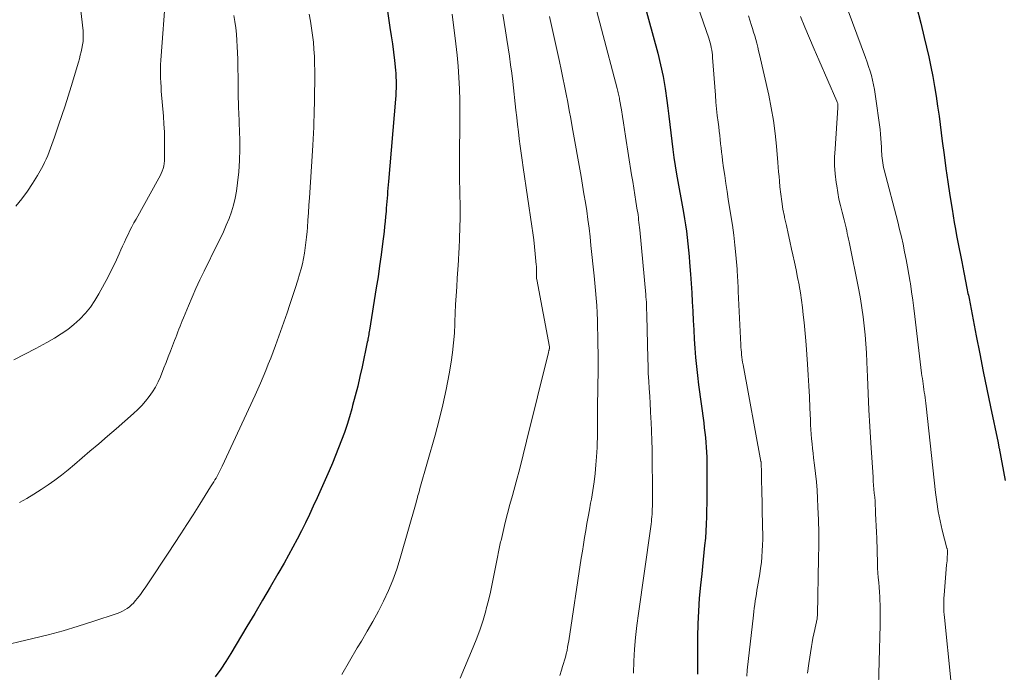
# Model space of a CAD drawing. Units: feet. Extents: x 2059997 to 2063594, y 545000 to 550000.
# Drawn here: x 2060821 to 2060933, y 546879 to 546954 of the extents above; entities that cross this region are included whole.
import ezdxf

# ---------------------------------------------------------------- set-up
doc = ezdxf.new("R2010")
doc.units = ezdxf.units.FT
doc.header["$LTSCALE"] = 100
doc.header["$MEASUREMENT"] = 0
doc.layers.add('CONTOUR INDEX', color=32, linetype='Continuous', lineweight=25)
doc.layers.add('CONTOUR INTERMEDIATE', color=40, linetype='Continuous', lineweight=15)

msp = doc.modelspace()

# ---------------------------------------------------------------- linework, layer by layer
at = {"layer": 'CONTOUR INDEX', "flags": 128}
for points, elevation in [([(2060890.91, 546961.27), (2060893.98, 546950.03), (2060894.31, 546948.7), (2060894.61, 546947.35), (2060894.84, 546945.99), (2060895.04, 546944.63), (2060895.14, 546943.77), (2060895.26, 546942.83), (2060895.37, 546941.89), (2060895.48, 546940.95), (2060895.59, 546940), (2060895.71, 546939.06), (2060895.83, 546938.12), (2060895.98, 546937.19), (2060896.14, 546936.25), (2060896.92, 546931.87), (2060897.04, 546931.16), (2060897.15, 546930.45), (2060897.25, 546929.74), (2060897.35, 546929.03), (2060897.43, 546928.31), (2060897.5, 546927.6), (2060897.56, 546926.88), (2060897.62, 546926.17), (2060897.72, 546924.84), (2060897.79, 546923.78), (2060897.86, 546922.73), (2060897.92, 546921.68), (2060897.97, 546920.62), (2060897.97, 546920.61), (2060898.02, 546919.56), (2060898.08, 546918.51), (2060898.14, 546917.46), (2060898.21, 546916.42), (2060898.29, 546915.37), (2060898.39, 546914.33), (2060898.5, 546913.29), (2060898.63, 546912.25), (2060899.22, 546907.91), (2060899.29, 546907.36), (2060899.36, 546906.8), (2060899.41, 546906.24), (2060899.46, 546905.68), (2060899.5, 546905.13), (2060899.54, 546904.57), (2060899.56, 546904.01), (2060899.57, 546903.45), (2060899.57, 546902.87), (2060899.58, 546902.02), (2060899.58, 546901.17), (2060899.57, 546900.32), (2060899.56, 546899.47), (2060899.53, 546897.2), (2060899.51, 546896.39), (2060899.47, 546895.58), (2060899.41, 546894.77), (2060899.33, 546893.96), (2060899.25, 546893.15), (2060899.16, 546892.34), (2060899.07, 546891.54), (2060898.99, 546890.73), (2060898.85, 546889.41), (2060898.71, 546887.95), (2060898.61, 546886.48), (2060898.56, 546885.01), (2060898.53, 546883.53), (2060898.52, 546880.64), (2060898.52, 546879.97), (2060898.51, 546879.3)], 880), ([(2060863.15, 546955.07), (2060863.48, 546952.96), (2060863.63, 546952.01), (2060863.76, 546951.07), (2060863.88, 546950.12), (2060863.99, 546949.17), (2060864.1, 546948.1), (2060864.14, 546947.69), (2060864.16, 546947.27), (2060864.18, 546946.86), (2060864.18, 546946.44), (2060864.17, 546946.02), (2060864.15, 546945.61), (2060864.13, 546945.19), (2060864.1, 546944.78), (2060863.31, 546935.42), (2060863.28, 546935.03), (2060863.25, 546934.65), (2060863.21, 546934.27), (2060863.18, 546933.89), (2060863.15, 546933.5), (2060863.12, 546933.12), (2060863.09, 546932.74), (2060863.06, 546932.36), (2060863.03, 546931.98), (2060862.98, 546931.41), (2060862.92, 546930.84), (2060862.86, 546930.27), (2060862.8, 546929.71), (2060862.63, 546928.32), (2060862.47, 546927.06), (2060862.3, 546925.8), (2060862.12, 546924.54), (2060861.92, 546923.29), (2060861.15, 546918.47), (2060861.12, 546918.3), (2060861.09, 546918.13), (2060861.07, 546917.96), (2060861.04, 546917.79), (2060861, 546917.62), (2060860.97, 546917.46), (2060860.94, 546917.29), (2060860.9, 546917.12), (2060860.3, 546914.28), (2060860.06, 546913.18), (2060859.8, 546912.08), (2060859.52, 546910.98), (2060859.23, 546909.88), (2060859.13, 546909.52), (2060858.87, 546908.61), (2060858.59, 546907.71), (2060858.29, 546906.82), (2060857.97, 546905.94), (2060857.63, 546905.06), (2060857.28, 546904.18), (2060856.92, 546903.32), (2060856.54, 546902.45), (2060855.17, 546899.38), (2060854.74, 546898.43), (2060854.3, 546897.48), (2060853.85, 546896.54), (2060853.39, 546895.61), (2060852.91, 546894.68), (2060852.42, 546893.75), (2060851.92, 546892.84), (2060851.41, 546891.93), (2060850.71, 546890.72), (2060849.84, 546889.21), (2060848.97, 546887.71), (2060848.08, 546886.21), (2060847.19, 546884.71), (2060845.35, 546881.63), (2060844.79, 546880.74), (2060844.2, 546879.86), (2060843.58, 546879)], 900), ([(2060923.48, 546955.34), (2060923.96, 546953.43), (2060924.35, 546951.81), (2060924.62, 546950.7), (2060924.87, 546949.59), (2060925.1, 546948.48), (2060925.32, 546947.36), (2060925.51, 546946.23), (2060925.7, 546945.11), (2060925.87, 546943.98), (2060926.03, 546942.85), (2060926.4, 546939.99), (2060926.6, 546938.44), (2060926.82, 546936.9), (2060927.04, 546935.36), (2060927.28, 546933.82), (2060927.52, 546932.24), (2060927.64, 546931.49), (2060927.77, 546930.74), (2060927.9, 546929.99), (2060928.04, 546929.24), (2060928.18, 546928.49), (2060928.32, 546927.74), (2060928.47, 546927), (2060928.61, 546926.25), (2060928.85, 546925.05), (2060928.93, 546924.65), (2060929.01, 546924.25), (2060929.09, 546923.85), (2060929.17, 546923.45), (2060929.25, 546923.05), (2060929.29, 546922.85), (2060929.33, 546922.65), (2060929.37, 546922.46), (2060929.41, 546922.26), (2060929.45, 546922.06), (2060929.49, 546921.87), (2060929.53, 546921.67), (2060929.57, 546921.47), (2060930.28, 546917.82), (2060930.67, 546915.79), (2060931.07, 546913.77), (2060931.49, 546911.75), (2060931.9, 546909.73), (2060932.76, 546905.63), (2060932.77, 546905.56), (2060932.79, 546905.48), (2060932.8, 546905.41), (2060932.82, 546905.33), (2060932.83, 546905.25), (2060932.85, 546905.18), (2060932.86, 546905.1), (2060932.88, 546905.03), (2060933.55, 546901.35)], 860)]:
    msp.add_lwpolyline(points, dxfattribs=dict(at, elevation=elevation))
at = {"layer": 'CONTOUR INTERMEDIATE', "flags": 128}
for points, elevation in [([(2060826.7, 546968.23), (2060828.51, 546952.58), (2060828.52, 546952.38), (2060828.54, 546952.18), (2060828.54, 546951.98), (2060828.54, 546951.77), (2060828.53, 546951.57), (2060828.51, 546951.37), (2060828.48, 546951.17), (2060828.45, 546950.98), (2060828.37, 546950.57), (2060828.29, 546950.18), (2060828.2, 546949.78), (2060828.1, 546949.39), (2060827.99, 546949), (2060827.17, 546946.24), (2060826.83, 546945.13), (2060826.48, 546944.02), (2060826.11, 546942.92), (2060825.73, 546941.82), (2060825.26, 546940.46), (2060825.11, 546940.04), (2060824.96, 546939.62), (2060824.81, 546939.2), (2060824.66, 546938.78), (2060824.5, 546938.37), (2060824.33, 546937.96), (2060824.13, 546937.57), (2060823.93, 546937.17), (2060823.31, 546936.09), (2060822.76, 546935.18), (2060822.17, 546934.29), (2060821.54, 546933.44), (2060820.87, 546932.61)], 916), ([(2060912.83, 546962.56), (2060917.65, 546949.52), (2060917.84, 546949.01), (2060918.01, 546948.49), (2060918.17, 546947.98), (2060918.33, 546947.46), (2060918.46, 546946.93), (2060918.58, 546946.41), (2060918.68, 546945.88), (2060918.77, 546945.34), (2060919.31, 546941.31), (2060919.37, 546940.81), (2060919.41, 546940.31), (2060919.45, 546939.81), (2060919.47, 546939.31), (2060919.49, 546938.83), (2060919.5, 546938.57), (2060919.52, 546938.31), (2060919.55, 546938.05), (2060919.58, 546937.79), (2060919.62, 546937.52), (2060919.67, 546937.27), (2060919.72, 546937.01), (2060919.78, 546936.75), (2060921.32, 546930.8), (2060921.53, 546929.95), (2060921.74, 546929.1), (2060921.93, 546928.25), (2060922.11, 546927.39), (2060922.28, 546926.53), (2060922.45, 546925.68), (2060922.6, 546924.81), (2060922.74, 546923.95), (2060922.77, 546923.79), (2060922.91, 546922.85), (2060923.04, 546921.9), (2060923.17, 546920.96), (2060923.29, 546920.01), (2060924.05, 546913.59), (2060924.09, 546913.28), (2060924.13, 546912.97), (2060924.17, 546912.66), (2060924.22, 546912.35), (2060924.26, 546912.04), (2060924.31, 546911.73), (2060924.35, 546911.42), (2060924.4, 546911.11), (2060924.45, 546910.78), (2060924.49, 546910.46), (2060924.53, 546910.14), (2060924.56, 546909.82), (2060925.63, 546899.99), (2060925.77, 546898.9), (2060925.94, 546897.83), (2060926.16, 546896.76), (2060926.4, 546895.7), (2060926.93, 546893.63), (2060926.94, 546893.6), (2060926.94, 546893.58), (2060926.95, 546893.56), (2060926.95, 546893.54), (2060926.98, 546893.45), (2060926.98, 546893.42), (2060926.99, 546893.4), (2060926.99, 546893.38), (2060926.99, 546893.36), (2060927, 546893.25), (2060927.01, 546893.17), (2060927.01, 546893.1), (2060927.01, 546893.02), (2060927, 546892.94), (2060926.97, 546892.64), (2060926.95, 546892.42), (2060926.94, 546892.19), (2060926.92, 546891.97), (2060926.9, 546891.74), (2060926.61, 546888.27), (2060926.59, 546887.95), (2060926.57, 546887.64), (2060926.57, 546887.32), (2060926.57, 546887.01), (2060926.58, 546886.7), (2060926.59, 546886.38), (2060926.61, 546886.07), (2060926.64, 546885.75), (2060927.38, 546878.59)], 864), ([(2060885.79, 546959.57), (2060889.37, 546945.99), (2060889.41, 546945.83), (2060889.45, 546945.68), (2060889.48, 546945.52), (2060889.52, 546945.36), (2060889.55, 546945.21), (2060889.58, 546945.05), (2060889.61, 546944.89), (2060889.64, 546944.73), (2060889.84, 546943.56), (2060889.96, 546942.81), (2060890.08, 546942.07), (2060890.2, 546941.32), (2060890.32, 546940.57), (2060891.01, 546936.17), (2060891.13, 546935.41), (2060891.25, 546934.64), (2060891.37, 546933.88), (2060891.49, 546933.12), (2060891.65, 546932.15), (2060891.7, 546931.87), (2060891.74, 546931.59), (2060891.78, 546931.31), (2060891.81, 546931.03), (2060891.85, 546930.74), (2060891.88, 546930.46), (2060891.91, 546930.18), (2060891.94, 546929.9), (2060892.62, 546922.55), (2060892.64, 546922.25), (2060892.67, 546921.95), (2060892.69, 546921.65), (2060892.7, 546921.35), (2060892.71, 546921.05), (2060892.72, 546920.75), (2060892.73, 546920.45), (2060892.74, 546920.15), (2060892.85, 546915.24), (2060892.88, 546914.38), (2060892.91, 546913.52), (2060892.96, 546912.67), (2060893.01, 546911.82), (2060893.07, 546910.96), (2060893.12, 546910.11), (2060893.17, 546909.25), (2060893.21, 546908.4), (2060893.23, 546908.01), (2060893.28, 546906.97), (2060893.31, 546905.92), (2060893.34, 546904.87), (2060893.35, 546903.82), (2060893.38, 546900.39), (2060893.38, 546899.91), (2060893.38, 546899.43), (2060893.37, 546898.94), (2060893.37, 546898.46), (2060893.36, 546898.06), (2060893.35, 546897.78), (2060893.34, 546897.5), (2060893.32, 546897.22), (2060893.29, 546896.95), (2060893.26, 546896.67), (2060893.22, 546896.39), (2060893.19, 546896.11), (2060893.15, 546895.84), (2060891.78, 546886.18), (2060891.61, 546884.83), (2060891.46, 546883.48), (2060891.35, 546882.12), (2060891.27, 546880.76), (2060891.22, 546879.4)], 884), ([(2060897, 546959.84), (2060899.79, 546951.72), (2060899.88, 546951.46), (2060899.96, 546951.19), (2060900.02, 546950.92), (2060900.09, 546950.65), (2060900.14, 546950.37), (2060900.18, 546950.1), (2060900.21, 546949.82), (2060900.24, 546949.54), (2060900.55, 546945.22), (2060900.62, 546944.46), (2060900.69, 546943.7), (2060900.77, 546942.94), (2060900.86, 546942.18), (2060900.93, 546941.62), (2060900.99, 546941.14), (2060901.05, 546940.66), (2060901.1, 546940.19), (2060901.15, 546939.71), (2060901.21, 546939.23), (2060901.26, 546938.76), (2060901.32, 546938.28), (2060901.38, 546937.81), (2060901.49, 546936.96), (2060901.61, 546936.07), (2060901.74, 546935.17), (2060901.88, 546934.28), (2060902.02, 546933.39), (2060902.32, 546931.54), (2060902.49, 546930.42), (2060902.64, 546929.29), (2060902.77, 546928.17), (2060902.88, 546927.04), (2060903.02, 546925.4), (2060903.04, 546925.09), (2060903.07, 546924.77), (2060903.09, 546924.46), (2060903.1, 546924.15), (2060903.12, 546923.83), (2060903.13, 546923.52), (2060903.15, 546923.21), (2060903.16, 546922.89), (2060903.46, 546916.81), (2060903.47, 546916.53), (2060903.49, 546916.24), (2060903.52, 546915.95), (2060903.54, 546915.67), (2060903.58, 546915.38), (2060903.61, 546915.1), (2060903.66, 546914.82), (2060903.71, 546914.53), (2060905.74, 546903.52), (2060905.75, 546903.47), (2060905.76, 546903.42), (2060905.76, 546903.37), (2060905.77, 546903.32), (2060905.77, 546903.27), (2060905.78, 546903.21), (2060905.78, 546903.16), (2060905.78, 546903.11), (2060905.78, 546903.06), (2060905.78, 546902.98), (2060905.78, 546902.91), (2060905.78, 546902.83), (2060905.79, 546902.75), (2060905.8, 546902.13), (2060905.81, 546901.75), (2060905.82, 546901.36), (2060905.82, 546900.97), (2060905.83, 546900.58), (2060905.93, 546895.97), (2060905.94, 546895.31), (2060905.94, 546894.65), (2060905.92, 546893.99), (2060905.9, 546893.33), (2060905.85, 546892.67), (2060905.79, 546892.01), (2060905.71, 546891.36), (2060905.61, 546890.71), (2060905.36, 546889.24), (2060905.29, 546888.84), (2060905.23, 546888.43), (2060905.16, 546888.03), (2060905.1, 546887.63), (2060905.03, 546887.23), (2060904.98, 546886.82), (2060904.93, 546886.42), (2060904.88, 546886.02), (2060904.19, 546879.76), (2060904.12, 546879.06)], 876), ([(2060837.9, 546956.37), (2060837.4, 546949.71), (2060837.37, 546949.21), (2060837.35, 546948.71), (2060837.34, 546948.21), (2060837.34, 546947.71), (2060837.35, 546947.2), (2060837.37, 546946.7), (2060837.4, 546946.2), (2060837.43, 546945.7), (2060837.67, 546942.84), (2060837.73, 546941.95), (2060837.78, 546941.05), (2060837.8, 546940.15), (2060837.81, 546939.25), (2060837.8, 546938.04), (2060837.79, 546937.75), (2060837.75, 546937.45), (2060837.7, 546937.16), (2060837.63, 546936.87), (2060837.53, 546936.59), (2060837.43, 546936.31), (2060837.3, 546936.04), (2060837.16, 546935.78), (2060834.55, 546931.11), (2060834.31, 546930.68), (2060834.08, 546930.25), (2060833.86, 546929.82), (2060833.64, 546929.38), (2060833.43, 546928.94), (2060833.22, 546928.5), (2060833.01, 546928.05), (2060832.82, 546927.61), (2060832.62, 546927.17), (2060832.33, 546926.5), (2060832.02, 546925.84), (2060831.69, 546925.19), (2060831.36, 546924.54), (2060830.33, 546922.62), (2060829.87, 546921.84), (2060829.36, 546921.09), (2060828.78, 546920.39), (2060828.16, 546919.73), (2060827.48, 546919.12), (2060826.78, 546918.55), (2060826.03, 546918.04), (2060825.25, 546917.56), (2060824.37, 546917.08), (2060823.13, 546916.4), (2060821.88, 546915.73), (2060820.62, 546915.08)], 912), ([(2060854.26, 546954.48), (2060854.41, 546953.68), (2060854.54, 546952.88), (2060854.66, 546952.07), (2060854.75, 546951.26), (2060854.82, 546950.46), (2060854.88, 546949.65), (2060854.9, 546948.83), (2060854.91, 546948.02), (2060854.87, 546944.27), (2060854.86, 546943.6), (2060854.84, 546942.93), (2060854.82, 546942.25), (2060854.79, 546941.58), (2060854.75, 546940.91), (2060854.72, 546940.24), (2060854.68, 546939.56), (2060854.64, 546938.89), (2060854.3, 546933.54), (2060854.25, 546932.69), (2060854.19, 546931.85), (2060854.13, 546931), (2060854.07, 546930.16), (2060854.03, 546929.7), (2060853.98, 546929.08), (2060853.91, 546928.47), (2060853.83, 546927.86), (2060853.74, 546927.25), (2060853.63, 546926.64), (2060853.5, 546926.04), (2060853.35, 546925.44), (2060853.18, 546924.84), (2060852.97, 546924.16), (2060852.68, 546923.23), (2060852.38, 546922.3), (2060852.07, 546921.38), (2060851.75, 546920.46), (2060850.43, 546916.73), (2060850.17, 546916.01), (2060849.9, 546915.29), (2060849.62, 546914.58), (2060849.34, 546913.87), (2060849.04, 546913.16), (2060848.74, 546912.45), (2060848.43, 546911.75), (2060848.11, 546911.05), (2060844.37, 546902.97), (2060844.26, 546902.74), (2060844.15, 546902.52), (2060844.03, 546902.29), (2060843.91, 546902.07), (2060843.79, 546901.85), (2060843.67, 546901.63), (2060843.54, 546901.42), (2060843.41, 546901.2), (2060843.05, 546900.64), (2060842.74, 546900.14), (2060842.43, 546899.65), (2060842.12, 546899.15), (2060841.81, 546898.66), (2060841.05, 546897.45), (2060840.35, 546896.35), (2060839.65, 546895.26), (2060838.94, 546894.17), (2060838.23, 546893.08), (2060835.97, 546889.68), (2060835.68, 546889.24), (2060835.37, 546888.8), (2060835.05, 546888.38), (2060834.73, 546887.96), (2060834.46, 546887.63), (2060834.25, 546887.39), (2060834.03, 546887.17), (2060833.79, 546886.96), (2060833.54, 546886.77), (2060833.27, 546886.61), (2060832.99, 546886.45), (2060832.7, 546886.32), (2060832.4, 546886.21), (2060829.64, 546885.28), (2060827.95, 546884.74), (2060826.25, 546884.23), (2060824.54, 546883.77), (2060822.81, 546883.34), (2060818.62, 546882.35)], 904), ([(2060845.68, 546954.33), (2060845.81, 546953.62), (2060845.91, 546952.91), (2060845.98, 546952.2), (2060846.04, 546951.48), (2060846.08, 546950.77), (2060846.11, 546950.05), (2060846.13, 546949.33), (2060846.15, 546948.61), (2060846.17, 546946.93), (2060846.2, 546945.41), (2060846.24, 546943.89), (2060846.29, 546942.37), (2060846.34, 546940.84), (2060846.36, 546940.37), (2060846.38, 546939.09), (2060846.35, 546937.8), (2060846.26, 546936.52), (2060846.11, 546935.25), (2060845.98, 546934.31), (2060845.84, 546933.51), (2060845.66, 546932.72), (2060845.42, 546931.95), (2060845.15, 546931.19), (2060844.83, 546930.44), (2060844.51, 546929.69), (2060844.16, 546928.95), (2060843.81, 546928.22), (2060842.31, 546925.19), (2060841.83, 546924.21), (2060841.38, 546923.23), (2060840.94, 546922.24), (2060840.51, 546921.24), (2060839.95, 546919.87), (2060839.82, 546919.55), (2060839.69, 546919.23), (2060839.56, 546918.91), (2060839.44, 546918.59), (2060839.31, 546918.27), (2060839.19, 546917.95), (2060839.07, 546917.63), (2060838.94, 546917.3), (2060838.71, 546916.69), (2060838.47, 546916.06), (2060838.23, 546915.43), (2060837.98, 546914.8), (2060837.73, 546914.18), (2060837.33, 546913.17), (2060837.06, 546912.57), (2060836.76, 546911.99), (2060836.42, 546911.44), (2060836.05, 546910.9), (2060835.64, 546910.39), (2060835.21, 546909.89), (2060834.75, 546909.43), (2060834.27, 546908.98), (2060833.28, 546908.12), (2060832.29, 546907.25), (2060831.3, 546906.39), (2060830.3, 546905.53), (2060829.3, 546904.68), (2060827.55, 546903.18), (2060826.82, 546902.57), (2060826.07, 546901.97), (2060825.3, 546901.4), (2060824.53, 546900.85), (2060823.73, 546900.32), (2060822.92, 546899.8), (2060822.11, 546899.31), (2060821.28, 546898.83)], 908), ([(2060870.56, 546954.45), (2060870.99, 546951.09), (2060871.13, 546949.81), (2060871.25, 546948.53), (2060871.33, 546947.25), (2060871.39, 546945.97), (2060871.39, 546945.92), (2060871.42, 546944.66), (2060871.44, 546943.4), (2060871.44, 546942.13), (2060871.42, 546940.87), (2060871.41, 546939.61), (2060871.4, 546938.34), (2060871.4, 546937.08), (2060871.41, 546935.82), (2060871.46, 546932.48), (2060871.46, 546931.3), (2060871.44, 546930.12), (2060871.41, 546928.94), (2060871.35, 546927.75), (2060871.33, 546927.38), (2060871.27, 546926.39), (2060871.21, 546925.39), (2060871.14, 546924.39), (2060871.08, 546923.4), (2060871.02, 546922.4), (2060870.96, 546921.4), (2060870.92, 546920.41), (2060870.88, 546919.41), (2060870.88, 546919.21), (2060870.82, 546918.11), (2060870.73, 546917.02), (2060870.6, 546915.93), (2060870.44, 546914.84), (2060870.21, 546913.49), (2060869.88, 546911.73), (2060869.51, 546909.98), (2060869.09, 546908.25), (2060868.63, 546906.52), (2060866.9, 546900.44), (2060866.84, 546900.24), (2060866.79, 546900.04), (2060866.73, 546899.84), (2060866.67, 546899.64), (2060866.62, 546899.44), (2060866.56, 546899.24), (2060866.51, 546899.04), (2060866.45, 546898.84), (2060864.65, 546892.49), (2060864.25, 546891.24), (2060863.82, 546890.01), (2060863.31, 546888.81), (2060862.76, 546887.62), (2060862.16, 546886.46), (2060861.54, 546885.3), (2060860.89, 546884.17), (2060860.22, 546883.04), (2060859.75, 546882.29), (2060858.86, 546880.78), (2060858.01, 546879.26)], 896), ([(2060876.32, 546954.47), (2060876.48, 546953.51), (2060876.63, 546952.55), (2060876.79, 546951.59), (2060876.95, 546950.63), (2060877.1, 546949.67), (2060877.23, 546948.71), (2060877.36, 546947.75), (2060877.47, 546946.79), (2060877.83, 546943.53), (2060877.92, 546942.71), (2060878.01, 546941.89), (2060878.11, 546941.08), (2060878.21, 546940.26), (2060878.32, 546939.44), (2060878.43, 546938.63), (2060878.55, 546937.82), (2060878.66, 546937), (2060879.65, 546930.33), (2060879.76, 546929.54), (2060879.86, 546928.76), (2060879.95, 546927.97), (2060880.03, 546927.18), (2060880.15, 546925.91), (2060880.16, 546925.76), (2060880.17, 546925.6), (2060880.17, 546925.45), (2060880.17, 546925.29), (2060880.17, 546925.23), (2060880.17, 546925.11), (2060880.16, 546924.98), (2060880.16, 546924.85), (2060880.16, 546924.73), (2060880.16, 546924.6), (2060880.17, 546924.48), (2060880.19, 546924.35), (2060880.21, 546924.23), (2060881.64, 546916.57), (2060881.64, 546916.54), (2060881.64, 546916.52), (2060881.64, 546916.5), (2060881.64, 546916.48), (2060881.64, 546916.39), (2060881.64, 546916.37), (2060881.64, 546916.35), (2060881.63, 546916.33), (2060881.63, 546916.31), (2060881.6, 546916.21), (2060881.59, 546916.14), (2060881.57, 546916.08), (2060881.55, 546916.01), (2060881.54, 546915.94), (2060879.05, 546905.82), (2060878.66, 546904.28), (2060878.27, 546902.73), (2060877.86, 546901.19), (2060877.44, 546899.65), (2060877.15, 546898.62), (2060876.88, 546897.59), (2060876.61, 546896.57), (2060876.37, 546895.54), (2060876.13, 546894.51), (2060876.09, 546894.35), (2060875.89, 546893.4), (2060875.69, 546892.44), (2060875.5, 546891.48), (2060875.32, 546890.53), (2060875.13, 546889.57), (2060874.93, 546888.62), (2060874.7, 546887.67), (2060874.45, 546886.73), (2060874.39, 546886.49), (2060874.08, 546885.44), (2060873.74, 546884.4), (2060873.36, 546883.37), (2060872.95, 546882.36), (2060872.46, 546881.19), (2060871.97, 546880.01), (2060871.49, 546878.83)], 892), ([(2060904.31, 546954.26), (2060904.51, 546953.65), (2060904.64, 546953.27), (2060904.78, 546952.85), (2060904.91, 546952.42), (2060905.03, 546952), (2060905.15, 546951.57), (2060905.26, 546951.15), (2060905.37, 546950.72), (2060905.47, 546950.29), (2060905.57, 546949.86), (2060906.63, 546945.22), (2060906.92, 546943.78), (2060907.17, 546942.34), (2060907.36, 546940.89), (2060907.51, 546939.43), (2060907.66, 546937.57), (2060907.7, 546937.04), (2060907.75, 546936.5), (2060907.8, 546935.97), (2060907.84, 546935.43), (2060907.9, 546934.8), (2060908, 546933.95), (2060908.11, 546933.11), (2060908.25, 546932.27), (2060908.41, 546931.43), (2060908.44, 546931.3), (2060908.64, 546930.39), (2060908.83, 546929.49), (2060909.03, 546928.59), (2060909.24, 546927.69), (2060909.38, 546927.06), (2060909.57, 546926.2), (2060909.75, 546925.34), (2060909.92, 546924.48), (2060910.08, 546923.62), (2060910.09, 546923.56), (2060910.23, 546922.73), (2060910.35, 546921.89), (2060910.46, 546921.04), (2060910.56, 546920.2), (2060910.65, 546919.35), (2060910.73, 546918.5), (2060910.81, 546917.66), (2060910.88, 546916.81), (2060911.04, 546914.6), (2060911.13, 546913.36), (2060911.21, 546912.12), (2060911.27, 546910.88), (2060911.32, 546909.63), (2060911.38, 546908.23), (2060911.4, 546907.69), (2060911.43, 546907.15), (2060911.47, 546906.61), (2060911.51, 546906.08), (2060911.56, 546905.54), (2060911.62, 546905), (2060911.68, 546904.47), (2060911.74, 546903.93), (2060911.85, 546903.1), (2060911.96, 546902.15), (2060912.06, 546901.19), (2060912.13, 546900.24), (2060912.19, 546899.28), (2060912.23, 546898.3), (2060912.29, 546896.85), (2060912.32, 546895.4), (2060912.32, 546893.95), (2060912.31, 546892.5), (2060912.17, 546886.05), (2060912.17, 546885.93), (2060912.16, 546885.81), (2060912.15, 546885.68), (2060912.13, 546885.56), (2060912.11, 546885.44), (2060912.09, 546885.32), (2060912.07, 546885.2), (2060912.04, 546885.08), (2060911.87, 546884.36), (2060911.76, 546883.88), (2060911.66, 546883.4), (2060911.57, 546882.91), (2060911.49, 546882.43), (2060911.19, 546880.51), (2060911.04, 546879.39)], 872), ([(2060881.66, 546954.19), (2060882.79, 546949.09), (2060882.99, 546948.16), (2060883.19, 546947.23), (2060883.38, 546946.3), (2060883.56, 546945.37), (2060883.73, 546944.43), (2060883.9, 546943.5), (2060884.07, 546942.57), (2060884.24, 546941.63), (2060885.25, 546935.97), (2060885.42, 546934.99), (2060885.58, 546934.01), (2060885.74, 546933.03), (2060885.89, 546932.05), (2060886.03, 546931.07), (2060886.16, 546930.09), (2060886.28, 546929.1), (2060886.38, 546928.12), (2060886.74, 546924.66), (2060886.82, 546923.82), (2060886.9, 546922.97), (2060886.96, 546922.13), (2060887.03, 546921.28), (2060887.08, 546920.43), (2060887.12, 546919.59), (2060887.14, 546918.74), (2060887.16, 546917.89), (2060887.18, 546914.75), (2060887.18, 546914.04), (2060887.18, 546913.32), (2060887.17, 546912.6), (2060887.16, 546911.89), (2060887.15, 546911.17), (2060887.14, 546910.45), (2060887.13, 546909.74), (2060887.12, 546909.02), (2060887.11, 546908.35), (2060887.11, 546907.81), (2060887.11, 546907.27), (2060887.11, 546906.73), (2060887.11, 546906.19), (2060887.1, 546905.65), (2060887.08, 546905.11), (2060887.06, 546904.57), (2060887.02, 546904.04), (2060886.95, 546903.14), (2060886.86, 546902.16), (2060886.74, 546901.18), (2060886.6, 546900.2), (2060886.43, 546899.23), (2060886.34, 546898.78), (2060886.2, 546897.99), (2060886.06, 546897.21), (2060885.92, 546896.43), (2060885.78, 546895.64), (2060885.65, 546894.86), (2060885.53, 546894.07), (2060885.4, 546893.29), (2060885.28, 546892.5), (2060883.85, 546883.1), (2060883.79, 546882.73), (2060883.72, 546882.35), (2060883.65, 546881.98), (2060883.56, 546881.61), (2060883.47, 546881.24), (2060883.37, 546880.88), (2060883.26, 546880.51), (2060883.15, 546880.15), (2060883.01, 546879.73), (2060882.82, 546879.15)], 888), ([(2060910.23, 546954.21), (2060910.75, 546952.97), (2060911.28, 546951.73), (2060911.81, 546950.49), (2060912.35, 546949.25), (2060914.4, 546944.54), (2060914.43, 546944.46), (2060914.46, 546944.37), (2060914.49, 546944.28), (2060914.5, 546944.18), (2060914.52, 546944.09), (2060914.52, 546944), (2060914.52, 546943.9), (2060914.52, 546943.81), (2060914.18, 546939.13), (2060914.14, 546938.17), (2060914.14, 546937.21), (2060914.2, 546936.26), (2060914.31, 546935.3), (2060914.37, 546934.91), (2060914.49, 546934.16), (2060914.63, 546933.4), (2060914.8, 546932.66), (2060914.98, 546931.91), (2060915.21, 546931.05), (2060915.29, 546930.74), (2060915.37, 546930.43), (2060915.44, 546930.11), (2060915.51, 546929.8), (2060915.58, 546929.48), (2060915.65, 546929.16), (2060915.72, 546928.85), (2060915.78, 546928.53), (2060916.88, 546923.06), (2060917.07, 546922.04), (2060917.24, 546921.02), (2060917.39, 546919.99), (2060917.51, 546918.97), (2060917.61, 546917.94), (2060917.7, 546916.91), (2060917.76, 546915.87), (2060917.81, 546914.84), (2060917.87, 546913.14), (2060917.94, 546911.26), (2060918.03, 546909.38), (2060918.13, 546907.5), (2060918.25, 546905.62), (2060918.51, 546901.72), (2060918.54, 546901.27), (2060918.58, 546900.81), (2060918.62, 546900.36), (2060918.66, 546899.9), (2060918.7, 546899.45), (2060918.74, 546898.99), (2060918.77, 546898.54), (2060918.79, 546898.08), (2060918.81, 546897.58), (2060918.85, 546896.88), (2060918.87, 546896.17), (2060918.9, 546895.46), (2060918.93, 546894.76), (2060919.02, 546891.92), (2060919.04, 546891.37), (2060919.07, 546890.82), (2060919.11, 546890.28), (2060919.16, 546889.73), (2060919.2, 546889.18), (2060919.25, 546888.63), (2060919.28, 546888.08), (2060919.3, 546887.53), (2060919.31, 546887.39), (2060919.33, 546886.77), (2060919.34, 546886.14), (2060919.34, 546885.52), (2060919.33, 546884.9), (2060919.09, 546876.55)], 868)]:
    msp.add_lwpolyline(points, dxfattribs=dict(at, elevation=elevation))

doc.saveas('drawing.dxf')
